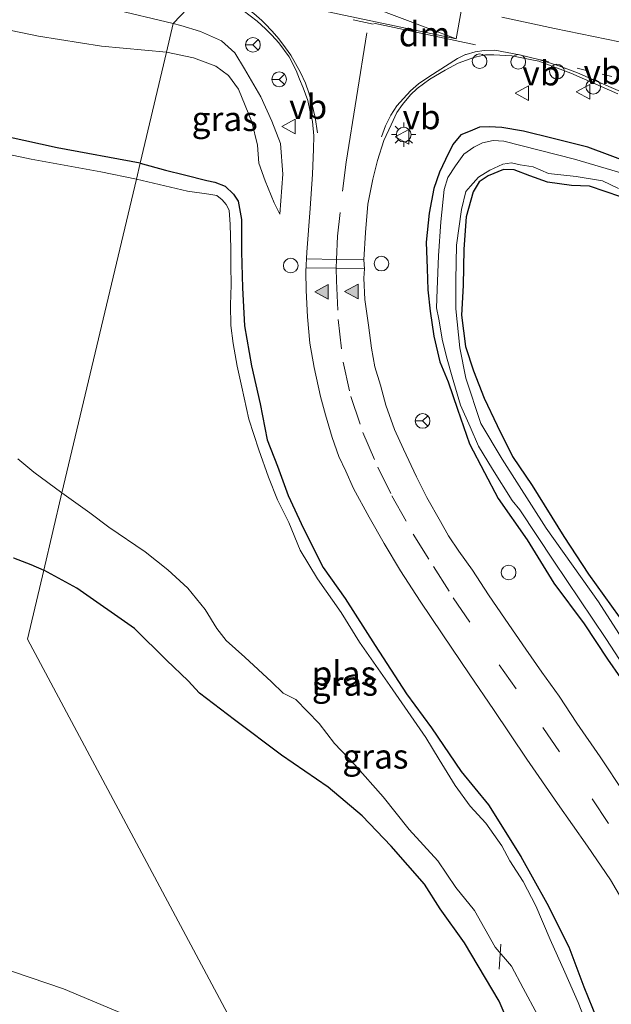
# Model space of a CAD drawing. Units: metres. Extents: x 113470 to 120003, y 543748 to 548057.
# Drawn here: x 115003 to 115063, y 547596 to 547697 of the extents above; entities that cross this region are included whole.
import ezdxf
from ezdxf.enums import TextEntityAlignment as Align

# ---------------------------------------------------------------- set-up
doc = ezdxf.new("R2010")
doc.units = ezdxf.units.M
doc.linetypes.add('VW-1-3_STREEP', pattern=[4, 1, -3])
doc.linetypes.add('VW-3-9_STREEP', pattern=[12, 3, -9])
doc.layers.get('0').update_dxf_attribs({"lineweight": 25})
for name, color, linetype, lineweight in [('B-ME-AL-OVERIG-L-B1', 7, 'Continuous', 18), ('B-ME-AL-OVERIG-S-B1', 7, 'Continuous', 18), ('B-ME-GW-INSTEEKWATERGANG-L-B1', 10, 'Continuous', 25), ('B-ME-GW-KRUINLIJN-L-B1', 93, 'Continuous', 18), ('B-ME-GW-TEENLIJN-L-B1', 93, 'Continuous', 18), ('B-ME-IE-GRASLAND-GV-B6', 93, 'Continuous', 18), ('B-ME-IE-GRONDWERKLIJN-GROND_NIETINGERICHT-GV-B6', 253, 'Continuous', 18), ('B-ME-IE-HULPGEOMETRIE-L-B1', 53, 'Continuous', 18), ('B-ME-IE-INRICHTINGSELEMENT-S-B1', 253, 'Continuous', 18), ('B-ME-IE-MEUBILAIR_WEGMEUBILAIR-LICHTMAST-S-B1', 8, 'Continuous', 18), ('B-ME-OG-WATER-GV-B6', 153, 'Continuous', 18), ('B-ME-VH-VERH_SOORT-BITUMEN-GV-B6', 8, 'IE-TERREINAFSCHEIDING-NATUURLIJK-HOUTWAL', 18), ('B-ME-VW-MARKERING-13STREEP-045-L-B1', 255, 'VW-1-3_STREEP', 18), ('B-ME-VW-MARKERING-39STREEP-015-L-B1', 255, 'VW-3-9_STREEP', 18), ('B-ME-VW-MARKERING-DRIEHOEK-L-B1', 7, 'VW-HAAIETAND70-R-B', 18), ('B-ME-VW-MARKERING-STREEP-015-L-B1', 7, 'Continuous', 18), ('B-ME-VW-MARKERING-VLAKMARK-S-B1', 7, 'Continuous', 18), ('B-ME-VW-MEUBILAIR_WEGMEUBILAIR-RONA-S-B1', 8, 'Continuous', 18), ('B-ME-VW-MEUBILAIR_WEGMEUBILAIR-VERKEERSBORD-S-B1', 8, 'Continuous', 18)]:
    doc.layers.add(name, color=color, linetype=linetype, lineweight=lineweight)
doc.styles.add('NLCS-ISO', font='NLCS-ISO.TTF')
doc.linetypes.add('IE-TERREINAFSCHEIDING-NATUURLIJK-HOUTWAL', pattern='A,7,-1.5,[67,NLCS.SHX,S=0.75,R=45,X=0,Y=0],-1.5,7,-1.5,[70,NLCS.SHX,S=0.75,R=0,X=0,Y=0],-1.5', length=20)
doc.linetypes.add('VW-HAAIETAND70-R-B', pattern='A,0,-0.5,[153,NLCS.SHX,S=1,R=180,X=-0.375,Y=0],-0.5', length=1)

# ---------------------------------------------------------------- blocks, each defined once
blk = doc.blocks.new('dtb')
blk.add_circle((0, 0), 0.75)
blk = doc.blocks.new('verkeersbord')
for p, q in [((0, 0.75), (-0.75, -0.625)), ((0.75, -0.625), (0, 0.75)), ((-0.75, -0.625), (0.75, -0.625))]:
    blk.add_line(p, q)
blk = doc.blocks.new('wegwijzer')
for q in [(-0.53, -0.53), (0, 0.75), (0.53, -0.53)]:
    blk.add_line((0, 0), q)
blk.add_circle((0, 0), 0.75)
blk = doc.blocks.new('verfsymbol')
for color in [252, 253]:
    blk.add_hatch(color=color).paths.add_polyline_path([(0.75, -0.625), (0, 0.75), (-0.75, -0.625)])
blk.add_lwpolyline([(0.75, -0.625), (0, 0.75), (-0.75, -0.625)], close=True)
blk = doc.blocks.new('lantaarnpaal')
for p, q in [((0, 0.75), (0, 1.25)), ((-0.75, 0), (-1.25, 0)), ((-0.88, 0.88), (-0.53, 0.53)), ((0.53, 0.53), (0.88, 0.88)), ((0.75, 0), (1.25, 0)), ((-0.53, -0.53), (-0.88, -0.88)), ((0, -0.75), (0, -1.25)), ((0.53, -0.53), (0.88, -0.88))]:
    blk.add_line(p, q)
blk.add_circle((0, 0), 0.75)

msp = doc.modelspace()

# ---------------------------------------------------------------- linework, layer by layer
at = {"layer": 'B-ME-AL-OVERIG-L-B1'}
msp.add_line((115051.619, 547600.087, -0.172), (115051.781, 547602.637, -0.148), dxfattribs=at)
at = {"layer": 'B-ME-GW-INSTEEKWATERGANG-L-B1'}
for points in [[(115014.912, 547682.447, 0.577), (115006.426, 547684.014, 0.562), (114996.156, 547686.261, 0.433)], [(115065.505, 547682.263, 0.619), (115060.679, 547684.08, 0.703), (115057.121, 547684.97, 0.703), (115054.095, 547685.707, 0.718), (115051.884, 547686.073, 0.742), (115050.581, 547686.161, 0.757), (115049.59, 547686.121, 0.736), (115048.636, 547685.716, 0.766), (115047.701, 547685.348, 0.772), (115046.868, 547684.339, 0.757), (115046.122, 547682.81, 0.757), (115045.493, 547681.537, 0.724), (115044.937, 547679.844, 0.694), (115044.432, 547677.351, 0.739), (115044.155, 547674.369, 0.694), (115044.236, 547671.674, 0.673), (115044.319, 547669.497, 0.643), (115044.552, 547667.307, 0.634), (115044.916, 547664.78, 0.562), (115045.55, 547662.154, 0.58), (115046.405, 547660.096, 0.61), (115047.331, 547657.303, 0.541), (115048.564, 547653.78, 0.547), (115050.092, 547650.848, 0.592), (115051.49, 547648.174, 0.631), (115054.468, 547643.942, 0.646), (115057.206, 547639.514, 0.706), (115060.277, 547635.379, 0.703), (115062.671, 547631.762, 0.679), (115065.328, 547627.947, 0.643)], [(115014.912, 547682.447, 0.577), (115017.484, 547681.733, 0.58), (115019.433, 547681.252, 0.556), (115021.733, 547680.687, 0.523), (115022.542, 547680.504, 0.535), (115023.586, 547680.083, 0.55), (115024.433, 547679.276, 0.565), (115024.923, 547678.549, 0.604), (115025.26, 547676.675, 0.688), (115025.274, 547673.376, 0.616), (115025.37, 547669.71, 0.616), (115025.575, 547665.84, 0.613), (115026.267, 547661.75, 0.643), (115027.161, 547657.845, 0.664), (115027.873, 547654.165, 0.625), (115028.946, 547651.479, 0.649), (115030.031, 547648.484, 0.634), (115031.594, 547645.127, 0.661), (115033.605, 547641.118, 0.661), (115035.867, 547637.954, 0.622), (115038.928, 547633.151, 0.595), (115042.117, 547628.221, 0.595), (115044.698, 547624.739, 0.646), (115047.715, 547620.283, 0.565), (115050.51, 547616.878, 0.598), (115053.815, 547611.604, 0.58), (115056.474, 547606.821, 0.529), (115058.722, 547602.383, 0.463), (115060.257, 547598.268, 0.454), (115062.483, 547592.817, 0.532)], [(115064.029, 547678.996, -0.244), (115060.847, 547680.099, -0.244), (115059.009, 547680.169, -0.262), (115056.54, 547680.504, -0.271), (115054.747, 547681.144, -0.271), (115053.135, 547681.768, -0.274), (115052.054, 547681.801, -0.328), (115050.479, 547681.164, -0.325), (115049.552, 547680.532, -0.313), (115048.936, 547679.518, -0.316), (115048.236, 547676.951, -0.304), (115047.974, 547673.661, -0.301), (115047.933, 547669.933, -0.301), (115047.751, 547666.91, -0.319), (115048.154, 547663.712, -0.292), (115048.987, 547661.227, -0.346), (115050.068, 547658.442, -0.313), (115051.398, 547655.636, -0.301), (115052.956, 547652.464, -0.316), (115054.991, 547649.508, -0.313), (115058.213, 547644.285, -0.346), (115060.749, 547640.463, -0.334), (115064.66, 547634.986, -0.322)], [(115001.936, 547642.126, 1.015), (115003.712, 547641.448, 1.015), (115005.047, 547640.866, 1.03)], [(115053.379, 547592.647, 0.277), (115051.605, 547596.8, 0.382), (115048.056, 547602.781, 0.412), (115045.555, 547606.262, 0.424), (115043.982, 547608.786, 0.343), (115040.574, 547612.64, 0.331), (115037.589, 547615.763, 0.373), (115034.135, 547618.673, 0.511), (115029.359, 547621.966, 0.784), (115024.553, 547625.563, 1.006), (115020.984, 547628.283, 1.108), (115019.801, 547629.54, 1.144), (115017.598, 547631.66, 1.195), (115014.315, 547634.905, 1.21), (115008.422, 547639.023, 1.027), (115005.047, 547640.866, 1.03)]]:
    msp.add_polyline3d(points, dxfattribs=at)
at = {"layer": 'B-ME-GW-KRUINLIJN-L-B1'}
for points in [[(114996.331, 547700.494, 0.838), (115004.129, 547699.402, 0.853), (115011.966, 547698.204, 0.865), (115018.281, 547696.715, 0.946)], [(115029.172, 547677.236, 0.886), (115029.503, 547681.33, 0.886), (115029.25, 547684.453, 0.886), (115028.359, 547686.744, 0.925), (115027.231, 547689.238, 0.904), (115025.585, 547692.068, 0.937), (115024.595, 547693.73, 0.937), (115023.215, 547694.934, 0.94), (115021.08, 547695.886, 0.955), (115019.05, 547696.516, 0.946), (115018.281, 547696.715, 0.946)]]:
    msp.add_polyline3d(points, dxfattribs=at)
at = {"layer": 'B-ME-GW-TEENLIJN-L-B1'}
for points in [[(114998.882, 547696.586, 0.586), (115004.497, 547695.426, 0.295), (115010.958, 547694.387, 0.382), (115017.588, 547693.779, 0.703)], [(115029.172, 547677.236, 0.886), (115028.608, 547678.386, 0.772), (115027.671, 547680.649, 0.661), (115027.034, 547682.458, 0.52), (115026.901, 547684.284, 0.67), (115026.317, 547686.682, 0.652), (115024.969, 547689.992, 0.649), (115023.932, 547691.398, 0.664), (115022.641, 547692.344, 0.631), (115020.343, 547693.22, 0.739), (115017.588, 547693.779, 0.703)], [(114901.898, 547674.727, 0.709), (114900.9, 547668.727, 0.751), (114899.378, 547659.872, 0.928), (114898.807, 547651.634, 1.003), (114900.121, 547644.425, 1.057), (114901.743, 547641.304, 1.12), (114907.205, 547636.89, 1.159), (114914.052, 547634.606, 1.024), (114924.407, 547631.11, 1.057), (114930.503, 547628.472, 1.084), (114944.003, 547623.545, 1.249), (114950.895, 547621.554, 1.15), (114957.985, 547618.709, 1.321), (114970.273, 547612.044, 1.534), (114977.624, 547608.747, 1.534), (114984.64, 547605.587, 1.579), (114996.917, 547601.505, 1.624), (115007.078, 547598.082, 1.582), (115013.883, 547595.203, 1.549), (115019.516, 547592.43, 1.372)]]:
    msp.add_polyline3d(points, dxfattribs=at)
at = {"layer": 'B-ME-IE-GRASLAND-GV-B6'}
for points in [[(114996.331, 547700.494, 0.838), (115004.129, 547699.402, 0.853), (115011.966, 547698.204, 0.865), (115018.281, 547696.715, 0.946), (115017.588, 547693.779, 0.703)], [(115021.204, 547699.82, 0.781), (115018.281, 547696.715, 0.946), (115011.966, 547698.204, 0.865), (115004.129, 547699.402, 0.853), (114996.331, 547700.494, 0.838)], [(115018.281, 547696.715, 0.946), (115021.204, 547699.82, 0.781)], [(115025.435, 547698.043, 0.943), (115026.855, 547696.967, 0.898), (115027.714, 547696.167, 0.904), (115028.354, 547695.524, 0.904), (115029.077, 547694.742, 0.907), (115030.138, 547693.306, 0.949), (115030.841, 547691.916, 0.964), (115031.193, 547691.041, 0.964), (115031.555, 547690.157, 0.952), (115032.029, 547688.845, 0.943), (115032.28, 547687.696, 0.931), (115032.512, 547686.697, 0.922), (115032.654, 547685.222, 0.913), (115032.633, 547683.889, 0.937), (115032.523, 547681.316, 0.94), (115032.298, 547677.828, 0.961), (115031.932, 547673.361, 0.982), (115031.85, 547671.392, 0.979), (115031.877, 547669.443, 0.958), (115032.003, 547666.741, 0.946), (115032.254, 547664.042, 0.949), (115032.685, 547661.57, 0.967), (115033.343, 547658.599, 0.997), (115033.854, 547656.729, 1.009), (115034.533, 547654.419, 1.027), (115035.203, 547652.484, 1.015), (115035.921, 547650.971, 1.012), (115036.724, 547649.186, 0.973), (115038.322, 547646.262, 0.955), (115039.842, 547643.579, 0.931), (115041.533, 547640.783, 0.892), (115043.538, 547637.696, 0.841), (115045.769, 547634.349, 0.82), (115048.61, 547630.173, 0.781), (115051.025, 547626.604, 0.727), (115054.438, 547621.541, 0.691), (115057.574, 547617.013, 0.685), (115060.639, 547612.668, 0.643), (115062.985, 547609.219, 0.697), (115065.418, 547605.094, 0.733)], [(115017.588, 547693.779, 0.703), (115010.958, 547694.387, 0.382), (115004.497, 547695.426, 0.295), (114998.882, 547696.586, 0.586)], [(114998.882, 547696.586, 0.586), (115004.497, 547695.426, 0.295), (115010.958, 547694.387, 0.382), (115017.588, 547693.779, 0.703), (115014.912, 547682.447, 0.577)], [(115062.483, 547592.817, 0.532), (115060.257, 547598.268, 0.454), (115058.722, 547602.383, 0.463), (115056.474, 547606.821, 0.529), (115053.815, 547611.604, 0.58), (115050.51, 547616.878, 0.598), (115047.715, 547620.283, 0.565), (115044.698, 547624.739, 0.646), (115042.117, 547628.221, 0.595), (115038.928, 547633.151, 0.595), (115035.867, 547637.954, 0.622), (115033.605, 547641.118, 0.661), (115031.594, 547645.127, 0.661), (115030.031, 547648.484, 0.634), (115028.946, 547651.479, 0.649), (115027.873, 547654.165, 0.625), (115027.161, 547657.845, 0.664), (115026.267, 547661.75, 0.643), (115025.575, 547665.84, 0.613), (115025.37, 547669.71, 0.616), (115025.274, 547673.376, 0.616), (115025.26, 547676.675, 0.688), (115024.923, 547678.549, 0.604), (115024.433, 547679.276, 0.565), (115023.586, 547680.083, 0.55), (115022.542, 547680.504, 0.535), (115021.733, 547680.687, 0.523), (115019.433, 547681.252, 0.556), (115017.484, 547681.733, 0.58), (115014.912, 547682.447, 0.577), (115017.588, 547693.779, 0.703), (115020.343, 547693.22, 0.739), (115022.641, 547692.344, 0.631), (115023.932, 547691.398, 0.664), (115024.969, 547689.992, 0.649), (115026.317, 547686.682, 0.652), (115026.901, 547684.284, 0.67), (115027.034, 547682.458, 0.52), (115027.671, 547680.649, 0.661), (115028.608, 547678.386, 0.772), (115029.172, 547677.236, 0.886), (115029.503, 547681.33, 0.886), (115029.25, 547684.453, 0.886), (115028.359, 547686.744, 0.925), (115027.231, 547689.238, 0.904), (115025.585, 547692.068, 0.937), (115024.595, 547693.73, 0.937), (115023.215, 547694.934, 0.94), (115021.08, 547695.886, 0.955), (115019.05, 547696.516, 0.946), (115018.281, 547696.715, 0.946)], [(115017.588, 547693.779, 0.703), (115018.281, 547696.715, 0.946), (115019.05, 547696.516, 0.946), (115021.08, 547695.886, 0.955), (115023.215, 547694.934, 0.94), (115024.595, 547693.73, 0.937), (115025.585, 547692.068, 0.937), (115027.231, 547689.238, 0.904), (115028.359, 547686.744, 0.925), (115029.25, 547684.453, 0.886), (115029.503, 547681.33, 0.886), (115029.172, 547677.236, 0.886), (115028.608, 547678.386, 0.772), (115027.671, 547680.649, 0.661), (115027.034, 547682.458, 0.52), (115026.901, 547684.284, 0.67), (115026.317, 547686.682, 0.652), (115024.969, 547689.992, 0.649), (115023.932, 547691.398, 0.664), (115022.641, 547692.344, 0.631), (115020.343, 547693.22, 0.739), (115017.588, 547693.779, 0.703)], [(115064.409, 547618.029, 0.694), (115061.943, 547621.771, 0.685), (115059.548, 547625.235, 0.688), (115057.721, 547627.998, 0.778), (115055.962, 547630.426, 0.796), (115054.318, 547632.797, 0.838), (115052.202, 547635.86, 0.85), (115050.5, 547638.342, 0.889), (115048.875, 547640.856, 0.868), (115047.474, 547642.788, 0.862), (115046.424, 547644.377, 0.886), (115045.592, 547645.836, 0.91), (115044.203, 547648.285, 0.913), (115043.167, 547650.404, 0.919), (115041.823, 547653.237, 0.976), (115040.905, 547655.245, 0.994), (115040.003, 547657.723, 0.982), (115039.47, 547659.769, 0.964), (115038.899, 547661.619, 0.946), (115038.542, 547663.543, 0.97), (115038.243, 547665.902, 0.964), (115037.867, 547668.518, 1.009), (115037.779, 547670.686, 0.982), (115037.832, 547671.632, 1.036), (115037.763, 547672.556, 1.024), (115037.93, 547675.37, 0.988), (115038.162, 547678.271, 0.97), (115038.682, 547680.801, 0.988), (115039.18, 547682.732, 0.991), (115039.808, 547684.772, 0.958), (115040.554, 547686.377, 0.952), (115041.144, 547687.621, 0.97), (115041.73, 547688.451, 0.97), (115042.543, 547689.427, 0.961), (115043.204, 547690.061, 0.943), (115044.526, 547691.045, 0.946), (115046.068, 547691.941, 0.955), (115047.416, 547692.67, 0.904), (115049.002, 547693.233, 0.919), (115049.276, 547693.312, 0.771), (115050.212, 547693.53, 0.768), (115051.065, 547693.522, 0.76), (115052.907, 547693.398, 0.753), (115054.759, 547693.031, 0.738), (115055.648, 547692.861, 0.714), (115058.943, 547691.65, 0.883), (115061.18, 547690.651, 0.898), (115063.721, 547689.53, 0.895)], [(114996.156, 547686.261, 0.433), (115006.426, 547684.014, 0.562), (115014.912, 547682.447, 0.577), (115014.528, 547680.821, -0.478), (115010.895, 547681.564, -0.478), (115003.771, 547682.864, -0.478), (114992.892, 547685.132, -0.478)], [(115014.912, 547682.447, 0.577), (115006.426, 547684.014, 0.562), (114996.156, 547686.261, 0.433)], [(115065.328, 547627.947, 0.643), (115062.671, 547631.762, 0.679), (115060.277, 547635.379, 0.703), (115057.206, 547639.514, 0.706), (115054.468, 547643.942, 0.646), (115051.49, 547648.174, 0.631), (115050.092, 547650.848, 0.592), (115048.564, 547653.78, 0.547), (115047.331, 547657.303, 0.541), (115046.405, 547660.096, 0.61), (115045.55, 547662.154, 0.58), (115044.916, 547664.78, 0.562), (115044.552, 547667.307, 0.634), (115044.319, 547669.497, 0.643), (115044.236, 547671.674, 0.673), (115044.155, 547674.369, 0.694), (115044.432, 547677.351, 0.739), (115044.937, 547679.844, 0.694), (115045.493, 547681.537, 0.724), (115046.122, 547682.81, 0.757), (115046.868, 547684.339, 0.757), (115047.701, 547685.348, 0.772), (115048.636, 547685.716, 0.766), (115049.59, 547686.121, 0.736), (115050.581, 547686.161, 0.757), (115051.884, 547686.073, 0.742), (115054.095, 547685.707, 0.718), (115057.121, 547684.97, 0.703), (115060.679, 547684.08, 0.703), (115065.505, 547682.263, 0.619)], [(115065.505, 547682.263, 0.619), (115060.679, 547684.08, 0.703), (115057.121, 547684.97, 0.703), (115054.095, 547685.707, 0.718), (115051.884, 547686.073, 0.742), (115050.581, 547686.161, 0.757), (115049.59, 547686.121, 0.736), (115048.636, 547685.716, 0.766), (115047.701, 547685.348, 0.772), (115046.868, 547684.339, 0.757), (115046.122, 547682.81, 0.757), (115045.493, 547681.537, 0.724), (115044.937, 547679.844, 0.694), (115044.432, 547677.351, 0.739), (115044.155, 547674.369, 0.694), (115044.236, 547671.674, 0.673), (115044.319, 547669.497, 0.643), (115044.552, 547667.307, 0.634), (115044.916, 547664.78, 0.562), (115045.55, 547662.154, 0.58), (115046.405, 547660.096, 0.61), (115047.331, 547657.303, 0.541), (115048.564, 547653.78, 0.547), (115050.092, 547650.848, 0.592), (115051.49, 547648.174, 0.631), (115054.468, 547643.942, 0.646), (115057.206, 547639.514, 0.706), (115060.277, 547635.379, 0.703), (115062.671, 547631.762, 0.679), (115065.328, 547627.947, 0.643)], [(115065.215, 547681.132, -0.43), (115059.289, 547682.839, -0.43), (115052.087, 547684.686, -0.43), (115050.981, 547684.759, -0.43), (115049.892, 547684.535, -0.43), (115049.005, 547684.09, -0.43), (115048.007, 547683.36, -0.43), (115047.142, 547682.176, -0.43), (115046.338, 547680.995, -0.43), (115045.992, 547679.757, -0.43), (115045.648, 547676.445, -0.43), (115045.413, 547672.971, -0.43), (115045.249, 547669.522, -0.43), (115045.182, 547667.676, -0.43), (115045.448, 547666.503, -0.43), (115045.822, 547664.274, -0.43), (115046.298, 547662.401, -0.43), (115046.794, 547660.601, -0.43), (115047.652, 547657.721, -0.43), (115048.632, 547655.508, -0.43), (115049.497, 547653.541, -0.43), (115050.916, 547651.167, -0.43), (115052.927, 547647.985, -0.43), (115053.72, 547647.034, -0.43), (115057.192, 547641.788, -0.43), (115062.499, 547633.882, -0.43), (115066.615, 547627.556, -0.43)], [(115061.145, 547592.919, -0.478), (115059.691, 547596.666, -0.478), (115058.316, 547599.769, -0.478), (115056.803, 547603.12, -0.478), (115055.363, 547606.543, -0.478), (115054.07, 547609.058, -0.478), (115052.682, 547611.173, -0.478), (115051.881, 547612.676, -0.478), (115050.253, 547614.999, -0.478), (115048.633, 547616.749, -0.478), (115047.105, 547618.855, -0.478), (115045.453, 547621.516, -0.478), (115044.094, 547623.769, -0.478), (115040.418, 547629.057, -0.478), (115037.33, 547633.512, -0.478), (115035.448, 547636.529, -0.478), (115033.038, 547639.988, -0.478), (115031.26, 547642.911, -0.478), (115030.096, 547645.724, -0.478), (115028.949, 547648.044, -0.478), (115028.034, 547650.372, -0.478), (115027.05, 547653.151, -0.478), (115026.02, 547656.285, -0.478), (115025.305, 547659.564, -0.478), (115024.821, 547661.695, -0.478), (115024.393, 547664.028, -0.478), (115024.175, 547665.874, -0.478), (115024.129, 547667.961, -0.478), (115024.202, 547670.02, -0.478), (115024.165, 547671.984, -0.478), (115024.187, 547673.681, -0.478), (115024.096, 547676.222, -0.478), (115024.03, 547677.119, -0.478), (115024.001, 547677.644, -0.478), (115023.689, 547678.233, -0.478), (115023.284, 547678.701, -0.478), (115022.752, 547679.124, -0.478), (115021.91, 547679.277, -0.478), (115019.732, 547679.596, -0.478), (115014.528, 547680.821, -0.478), (115014.912, 547682.447, 0.577), (115017.484, 547681.733, 0.58), (115019.433, 547681.252, 0.556), (115021.733, 547680.687, 0.523), (115022.542, 547680.504, 0.535), (115023.586, 547680.083, 0.55), (115024.433, 547679.276, 0.565), (115024.923, 547678.549, 0.604), (115025.26, 547676.675, 0.688), (115025.274, 547673.376, 0.616), (115025.37, 547669.71, 0.616), (115025.575, 547665.84, 0.613), (115026.267, 547661.75, 0.643), (115027.161, 547657.845, 0.664), (115027.873, 547654.165, 0.625), (115028.946, 547651.479, 0.649), (115030.031, 547648.484, 0.634), (115031.594, 547645.127, 0.661), (115033.605, 547641.118, 0.661), (115035.867, 547637.954, 0.622), (115038.928, 547633.151, 0.595), (115042.117, 547628.221, 0.595), (115044.698, 547624.739, 0.646), (115047.715, 547620.283, 0.565), (115050.51, 547616.878, 0.598), (115053.815, 547611.604, 0.58), (115056.474, 547606.821, 0.529), (115058.722, 547602.383, 0.463), (115060.257, 547598.268, 0.454), (115062.483, 547592.817, 0.532)], [(115068.138, 547627.698, -0.43), (115061.765, 547637.624, -0.43), (115056.419, 547645.155, -0.43), (115051.923, 547652.202, -0.43), (115049.738, 547655.829, -0.43), (115048.193, 547660.491, -0.43), (115047.565, 547663.571, -0.43), (115047.171, 547667.564, -0.43), (115047.187, 547670.487, -0.43), (115047.25, 547674.054, -0.43), (115047.738, 547677.721, -0.43), (115048.207, 547679.55, -0.43), (115048.674, 547680.111, -0.43), (115049.476, 547681.002, -0.43), (115050.646, 547681.744, -0.43), (115051.97, 547682.329, -0.43), (115052.878, 547682.483, -0.43), (115053.748, 547682.279, -0.43), (115055.09, 547682.063, -0.43), (115056.645, 547681.373, -0.43), (115059.489, 547681.097, -0.43), (115062.152, 547680.635, -0.43), (115063.804, 547679.848, -0.43)], [(115064.029, 547678.996, -0.244), (115060.847, 547680.099, -0.244), (115059.009, 547680.169, -0.262), (115056.54, 547680.504, -0.271), (115054.747, 547681.144, -0.271), (115053.135, 547681.768, -0.274), (115052.054, 547681.801, -0.328), (115050.479, 547681.164, -0.325), (115049.552, 547680.532, -0.313), (115048.936, 547679.518, -0.316), (115048.236, 547676.951, -0.304), (115047.974, 547673.661, -0.301), (115047.933, 547669.933, -0.301), (115047.751, 547666.91, -0.319), (115048.154, 547663.712, -0.292), (115048.987, 547661.227, -0.346), (115050.068, 547658.442, -0.313), (115051.398, 547655.636, -0.301), (115052.956, 547652.464, -0.316), (115054.991, 547649.508, -0.313), (115058.213, 547644.285, -0.346), (115060.749, 547640.463, -0.334), (115064.66, 547634.986, -0.322)], [(115002.402, 547652.235, -0.478), (115004.028, 547650.857, -0.478), (115006.903, 547648.751, -0.478), (115005.047, 547640.866, 1.03)], [(115005.047, 547640.866, 1.03), (115006.903, 547648.751, -0.478), (115009.754, 547646.726, -0.478), (115011.707, 547645.251, -0.478), (115015.405, 547642.724, -0.478), (115017.743, 547640.875, -0.478), (115019.786, 547639.003, -0.478), (115021.564, 547636.837, -0.478), (115022.745, 547634.894, -0.478), (115023.709, 547633.655, -0.478), (115025.6, 547631.976, -0.478), (115028.333, 547629.452, -0.478), (115029.528, 547628.291, -0.478), (115030.806, 547627.645, -0.478), (115033.187, 547625.182, -0.478), (115034.767, 547623.139, -0.478), (115036.86, 547620.96, -0.478), (115039.752, 547617.693, -0.478), (115042.387, 547614.357, -0.478), (115045.32, 547611.155, -0.478), (115047.158, 547608.44, -0.478), (115049.074, 547606.065, -0.478), (115051.208, 547602.326, -0.478), (115052.864, 547600.376, -0.478), (115054.047, 547598.13, -0.478), (115055.508, 547595.409, -0.478)], [(115001.936, 547642.126, 1.015), (115003.712, 547641.448, 1.015), (115005.047, 547640.866, 1.03), (115003.385, 547633.808, 1.531), (115028.043, 547587.669, 1.477)], [(115005.047, 547640.866, 1.03), (115003.712, 547641.448, 1.015), (115001.936, 547642.126, 1.015)], [(115028.043, 547587.669, 1.477), (115003.385, 547633.808, 1.531), (115005.047, 547640.866, 1.03), (115008.422, 547639.023, 1.027), (115014.315, 547634.905, 1.21), (115017.598, 547631.66, 1.195), (115019.801, 547629.54, 1.144), (115020.984, 547628.283, 1.108), (115024.553, 547625.563, 1.006), (115029.359, 547621.966, 0.784), (115034.135, 547618.673, 0.511), (115037.589, 547615.763, 0.373), (115040.574, 547612.64, 0.331), (115043.982, 547608.786, 0.343), (115045.555, 547606.262, 0.424), (115048.056, 547602.781, 0.412), (115051.605, 547596.8, 0.382), (115053.379, 547592.647, 0.277)], [(115053.379, 547592.647, 0.277), (115051.605, 547596.8, 0.382), (115048.056, 547602.781, 0.412), (115045.555, 547606.262, 0.424), (115043.982, 547608.786, 0.343), (115040.574, 547612.64, 0.331), (115037.589, 547615.763, 0.373), (115034.135, 547618.673, 0.511), (115029.359, 547621.966, 0.784), (115024.553, 547625.563, 1.006), (115020.984, 547628.283, 1.108), (115019.801, 547629.54, 1.144), (115017.598, 547631.66, 1.195), (115014.315, 547634.905, 1.21), (115008.422, 547639.023, 1.027), (115005.047, 547640.866, 1.03)], [(114993.131, 547591.192, 2.371), (114995.465, 547597.422, 1.834), (114996.917, 547601.505, 1.624), (115007.078, 547598.082, 1.582), (115013.883, 547595.203, 1.549)], [(115013.883, 547595.203, 1.549), (115007.078, 547598.082, 1.582), (114996.917, 547601.505, 1.624)]]:
    msp.add_polyline3d(points, dxfattribs=at)
at = {"layer": 'B-ME-IE-GRONDWERKLIJN-GROND_NIETINGERICHT-GV-B6'}
msp.add_polyline3d([(115064.66, 547634.986, -0.322), (115060.749, 547640.463, -0.334), (115058.213, 547644.285, -0.346), (115054.991, 547649.508, -0.313), (115052.956, 547652.464, -0.316), (115051.398, 547655.636, -0.301), (115050.068, 547658.442, -0.313), (115048.987, 547661.227, -0.346), (115048.154, 547663.712, -0.292), (115047.751, 547666.91, -0.319), (115047.933, 547669.933, -0.301), (115047.974, 547673.661, -0.301), (115048.236, 547676.951, -0.304), (115048.936, 547679.518, -0.316), (115049.552, 547680.532, -0.313), (115050.479, 547681.164, -0.325), (115052.054, 547681.801, -0.328), (115053.135, 547681.768, -0.274), (115054.747, 547681.144, -0.271), (115056.54, 547680.504, -0.271), (115059.009, 547680.169, -0.262), (115060.847, 547680.099, -0.244), (115064.029, 547678.996, -0.244)], dxfattribs=at)
at = {"layer": 'B-ME-IE-HULPGEOMETRIE-L-B1'}
msp.add_polyline3d([(115026.002, 547729.132, -0.436), (115024.511, 547722.937, -0.436), (115024.498, 547722.838, -0.061), (115024.19, 547721.55, 0.358), (115021.709, 547707.762, 0.768), (115023.003, 547706.443, 0.788), (115023.406, 547703.154, 0.825), (115021.354, 547700.28, 0.801), (115021.204, 547699.82, 0.781), (115018.281, 547696.715, 0.946), (115017.588, 547693.779, 0.703), (115014.912, 547682.447, 0.577), (115014.528, 547680.821, -0.478), (115006.903, 547648.751, -0.478), (115005.047, 547640.866, 1.03), (115003.385, 547633.808, 1.531), (115028.043, 547587.669, 1.477), (115036.635, 547571.592, 1.882), (115045.936, 547554.189, 3.613)], dxfattribs=at)
at = {"layer": 'B-ME-OG-WATER-GV-B6'}
for points in [[(114992.892, 547685.132, -0.478), (115003.771, 547682.864, -0.478), (115010.895, 547681.564, -0.478), (115014.528, 547680.821, -0.478), (115006.903, 547648.751, -0.478), (115004.028, 547650.857, -0.478), (115002.402, 547652.235, -0.478)], [(115066.615, 547627.556, -0.43), (115062.499, 547633.882, -0.43), (115057.192, 547641.788, -0.43), (115053.72, 547647.034, -0.43), (115052.927, 547647.985, -0.43), (115050.916, 547651.167, -0.43), (115049.497, 547653.541, -0.43), (115048.632, 547655.508, -0.43), (115047.652, 547657.721, -0.43), (115046.794, 547660.601, -0.43), (115046.298, 547662.401, -0.43), (115045.822, 547664.274, -0.43), (115045.448, 547666.503, -0.43), (115045.182, 547667.676, -0.43), (115045.249, 547669.522, -0.43), (115045.413, 547672.971, -0.43), (115045.648, 547676.445, -0.43), (115045.992, 547679.757, -0.43), (115046.338, 547680.995, -0.43), (115047.142, 547682.176, -0.43), (115048.007, 547683.36, -0.43), (115049.005, 547684.09, -0.43), (115049.892, 547684.535, -0.43), (115050.981, 547684.759, -0.43), (115052.087, 547684.686, -0.43), (115059.289, 547682.839, -0.43), (115065.215, 547681.132, -0.43)], [(115063.804, 547679.848, -0.43), (115062.152, 547680.635, -0.43), (115059.489, 547681.097, -0.43), (115056.645, 547681.373, -0.43), (115055.09, 547682.063, -0.43), (115053.748, 547682.279, -0.43), (115052.878, 547682.483, -0.43), (115051.97, 547682.329, -0.43), (115050.646, 547681.744, -0.43), (115049.476, 547681.002, -0.43), (115048.674, 547680.111, -0.43), (115048.207, 547679.55, -0.43), (115047.738, 547677.721, -0.43), (115047.25, 547674.054, -0.43), (115047.187, 547670.487, -0.43), (115047.171, 547667.564, -0.43), (115047.565, 547663.571, -0.43), (115048.193, 547660.491, -0.43), (115049.738, 547655.829, -0.43), (115051.923, 547652.202, -0.43), (115056.419, 547645.155, -0.43), (115061.765, 547637.624, -0.43), (115068.138, 547627.698, -0.43)], [(115055.508, 547595.409, -0.478), (115054.047, 547598.13, -0.478), (115052.864, 547600.376, -0.478), (115051.208, 547602.326, -0.478), (115049.074, 547606.065, -0.478), (115047.158, 547608.44, -0.478), (115045.32, 547611.155, -0.478), (115042.387, 547614.357, -0.478), (115039.752, 547617.693, -0.478), (115036.86, 547620.96, -0.478), (115034.767, 547623.139, -0.478), (115033.187, 547625.182, -0.478), (115030.806, 547627.645, -0.478), (115029.528, 547628.291, -0.478), (115028.333, 547629.452, -0.478), (115025.6, 547631.976, -0.478), (115023.709, 547633.655, -0.478), (115022.745, 547634.894, -0.478), (115021.564, 547636.837, -0.478), (115019.786, 547639.003, -0.478), (115017.743, 547640.875, -0.478), (115015.405, 547642.724, -0.478), (115011.707, 547645.251, -0.478), (115009.754, 547646.726, -0.478), (115006.903, 547648.751, -0.478), (115014.528, 547680.821, -0.478), (115019.732, 547679.596, -0.478), (115021.91, 547679.277, -0.478), (115022.752, 547679.124, -0.478), (115023.284, 547678.701, -0.478), (115023.689, 547678.233, -0.478), (115024.001, 547677.644, -0.478), (115024.03, 547677.119, -0.478), (115024.096, 547676.222, -0.478), (115024.187, 547673.681, -0.478), (115024.165, 547671.984, -0.478), (115024.202, 547670.02, -0.478), (115024.129, 547667.961, -0.478), (115024.175, 547665.874, -0.478), (115024.393, 547664.028, -0.478), (115024.821, 547661.695, -0.478), (115025.305, 547659.564, -0.478), (115026.02, 547656.285, -0.478), (115027.05, 547653.151, -0.478), (115028.034, 547650.372, -0.478), (115028.949, 547648.044, -0.478), (115030.096, 547645.724, -0.478), (115031.26, 547642.911, -0.478), (115033.038, 547639.988, -0.478), (115035.448, 547636.529, -0.478), (115037.33, 547633.512, -0.478), (115040.418, 547629.057, -0.478), (115044.094, 547623.769, -0.478), (115045.453, 547621.516, -0.478), (115047.105, 547618.855, -0.478), (115048.633, 547616.749, -0.478), (115050.253, 547614.999, -0.478), (115051.881, 547612.676, -0.478), (115052.682, 547611.173, -0.478), (115054.07, 547609.058, -0.478), (115055.363, 547606.543, -0.478), (115056.803, 547603.12, -0.478), (115058.316, 547599.769, -0.478), (115059.691, 547596.666, -0.478), (115061.145, 547592.919, -0.478)]]:
    msp.add_polyline3d(points, dxfattribs=at)
at = {"layer": 'B-ME-VH-VERH_SOORT-BITUMEN-GV-B6'}
for points in [[(115065.418, 547605.094, 0.733), (115062.985, 547609.219, 0.697), (115060.639, 547612.668, 0.643), (115057.574, 547617.013, 0.685), (115054.438, 547621.541, 0.691), (115051.025, 547626.604, 0.727), (115048.61, 547630.173, 0.781), (115045.769, 547634.349, 0.82), (115043.538, 547637.696, 0.841), (115041.533, 547640.783, 0.892), (115039.842, 547643.579, 0.931), (115038.322, 547646.262, 0.955), (115036.724, 547649.186, 0.973), (115035.921, 547650.971, 1.012), (115035.203, 547652.484, 1.015), (115034.533, 547654.419, 1.027), (115033.854, 547656.729, 1.009), (115033.343, 547658.599, 0.997), (115032.685, 547661.57, 0.967), (115032.254, 547664.042, 0.949), (115032.003, 547666.741, 0.946), (115031.877, 547669.443, 0.958), (115031.85, 547671.392, 0.979), (115031.932, 547673.361, 0.982), (115032.298, 547677.828, 0.961), (115032.523, 547681.316, 0.94), (115032.633, 547683.889, 0.937), (115032.654, 547685.222, 0.913), (115032.512, 547686.697, 0.922), (115032.28, 547687.696, 0.931), (115032.029, 547688.845, 0.943), (115031.555, 547690.157, 0.952), (115031.193, 547691.041, 0.964), (115030.841, 547691.916, 0.964), (115030.138, 547693.306, 0.949), (115029.077, 547694.742, 0.907), (115028.354, 547695.524, 0.904), (115027.714, 547696.167, 0.904), (115026.855, 547696.967, 0.898), (115025.435, 547698.043, 0.943)], [(115063.721, 547689.53, 0.895), (115061.18, 547690.651, 0.898), (115058.943, 547691.65, 0.883), (115055.648, 547692.861, 0.714), (115054.759, 547693.031, 0.738), (115052.907, 547693.398, 0.753), (115051.065, 547693.522, 0.76), (115050.212, 547693.53, 0.768), (115049.276, 547693.312, 0.771), (115049.002, 547693.233, 0.919), (115047.416, 547692.67, 0.904), (115046.068, 547691.941, 0.955), (115044.526, 547691.045, 0.946), (115043.204, 547690.061, 0.943), (115042.543, 547689.427, 0.961), (115041.73, 547688.451, 0.97), (115041.144, 547687.621, 0.97), (115040.554, 547686.377, 0.952), (115039.808, 547684.772, 0.958), (115039.18, 547682.732, 0.991), (115038.682, 547680.801, 0.988), (115038.162, 547678.271, 0.97), (115037.93, 547675.37, 0.988), (115037.763, 547672.556, 1.024), (115037.832, 547671.632, 1.036), (115037.779, 547670.686, 0.982), (115037.867, 547668.518, 1.009), (115038.243, 547665.902, 0.964), (115038.542, 547663.543, 0.97), (115038.899, 547661.619, 0.946), (115039.47, 547659.769, 0.964), (115040.003, 547657.723, 0.982), (115040.905, 547655.245, 0.994), (115041.823, 547653.237, 0.976), (115043.167, 547650.404, 0.919), (115044.203, 547648.285, 0.913), (115045.592, 547645.836, 0.91), (115046.424, 547644.377, 0.886), (115047.474, 547642.788, 0.862), (115048.875, 547640.856, 0.868), (115050.5, 547638.342, 0.889), (115052.202, 547635.86, 0.85), (115054.318, 547632.797, 0.838), (115055.962, 547630.426, 0.796), (115057.721, 547627.998, 0.778), (115059.548, 547625.235, 0.688), (115061.943, 547621.771, 0.685), (115064.409, 547618.029, 0.694)]]:
    msp.add_polyline3d(points, dxfattribs=at)
at = {"layer": 'B-ME-VW-MARKERING-13STREEP-045-L-B1'}
msp.add_polyline3d([(115055.6697, 547693.0487, 0.7396), (115062.1314, 547691.5333, 0.7286), (115066.043, 547690.6502, 0.7343), (115069.9216, 547689.7278, 0.7315), (115073.786, 547688.6979, 0.7386), (115078.6152, 547687.3736, 0.7191), (115081.533, 547686.537, 0.717)], dxfattribs=at)
at = {"layer": 'B-ME-VW-MARKERING-39STREEP-015-L-B1'}
msp.add_line((115024.936, 547699.533, 0.81), (115038.728, 547696.657, 0.861), dxfattribs=at)
msp.add_polyline3d([(115035.952, 547682.561, 1.102), (115035.332, 547677.397, 1.093), (115035.084, 547675, 1.069), (115034.978, 547672.612, 1.066), (115034.939, 547671.717, 1.117), (115034.968, 547670.413, 1.09), (115035.136, 547666.468, 1.048), (115035.647, 547662.12, 1.033), (115036.45, 547658.614, 1.027), (115037.669, 547654.909, 1.021), (115039.198, 547651.39, 1.024), (115040.624, 547648.467, 1.012), (115042.823, 547644.547, 1.036), (115044.875, 547641.229, 1.033), (115046.904, 547638.026, 0.994), (115051.615, 547631.181, 0.925), (115056.07, 547624.768, 0.883), (115061.112, 547617.478, 0.805), (115065.651, 547610.715, 0.754), (115069.159, 547604.8, 0.751), (115070.875, 547601.226, 0.727), (115072.699, 547596.737, 0.718), (115075.662, 547587.127, 0.727)], dxfattribs=at)
at = {"layer": 'B-ME-VW-MARKERING-DRIEHOEK-L-B1'}
msp.add_line((115049.167, 547694.524, 0.787), (115038.786, 547696.736, 0.865), dxfattribs=at)
at = {"layer": 'B-ME-VW-MARKERING-STREEP-015-L-B1'}
for p, q in [((115029.589, 547698.872, 0.848), (115047.21, 547695.153, 0.82)), ((115047.21, 547695.153, 0.82), (115047.734, 547697.981, 0.841)), ((115035.952, 547682.561, 1.102), (115038.09, 547695.747, 1.039))]:
    msp.add_line(p, q, dxfattribs=at)
for points in [[(115030.091, 547701.529, 0.877), (115038.51, 547698.415, 0.89), (115047.21, 547695.153, 0.82)], [(115021.354, 547700.28, 0.801), (115023.21, 547699.685, 0.803), (115024.945, 547698.871, 0.812), (115026.2465, 547697.9328, 0.8087), (115026.514, 547697.74, 0.808), (115027.352, 547697.006, 0.804)], [(115033.029, 547685.539, 0.952), (115032.784, 547687.122, 0.952), (115032.462, 547688.535, 0.955), (115032.139, 547689.646, 0.967), (115031.79, 547690.608, 0.985), (115031.292, 547691.701, 0.979), (115030.796, 547692.636, 0.991), (115030.295, 547693.481, 0.943), (115029.77, 547694.226, 0.964), (115029.062, 547695.146, 0.976), (115028.4, 547695.923, 0.967), (115027.658, 547696.707, 0.97), (115027.352, 547697.006, 0.804)], [(115102.2169, 547689.909, 0.7645), (115100.0061, 547690.2776, 0.7627), (115090.6068, 547691.3097, 0.7583), (115080.1384, 547692.4948, 0.7971), (115072.8225, 547693.3222, 0.8169), (115070.7163, 547693.5754, 0.8122), (115068.26, 547693.9375, 0.8132), (115066.5754, 547694.2868, 0.8116), (115057.2649, 547696.1973, 0.807), (115051.859, 547697.3803, 0.8174)], [(115047.338, 547693.152, 0.79), (115048.1778, 547693.5387, 0.7805), (115048.224, 547693.56, 0.78), (115049.147, 547693.815, 0.777), (115050.085, 547693.968, 0.779), (115051.1625, 547693.9878, 0.7977)], [(115051.1625, 547693.9878, 0.7977), (115053.6725, 547693.516, 0.7605), (115055.6697, 547693.0487, 0.7396), (115057.6863, 547692.406, 0.7263), (115059.6231, 547691.6676, 0.7102), (115061.5684, 547690.8147, 0.7082), (115066.4541, 547688.6955, 0.6845), (115068.3975, 547687.8523, 0.6768), (115070.3896, 547687.1109, 0.6748), (115072.3727, 547686.3995, 0.6585), (115082.3992, 547683.1904, 0.6129), (115093.4482, 547679.7408, 0.5875), (115094.4263, 547679.429, 0.5866), (115094.9942, 547679.2289, 0.5849), (115096.4655, 547678.761, 0.5877), (115098.3892, 547678.0195, 0.5916), (115100.4733, 547677.0437, 0.6069)], [(115039.575, 547685.135, 0.919), (115039.975, 547686.266, 0.934), (115040.516, 547687.355, 0.928), (115041.137, 547688.316, 0.925), (115041.812, 547689.064, 0.907), (115042.523, 547689.843, 0.925), (115043.349, 547690.54, 0.952), (115044.319, 547691.203, 0.991), (115045.252, 547691.809, 0.976), (115047.338, 547693.152, 0.79)], [(115037.763, 547672.556, 1.024), (115034.978, 547672.612, 1.066), (115031.995, 547672.671, 1.036)], [(115031.913, 547671.764, 1.003), (115034.939, 547671.717, 1.117), (115037.832, 547671.632, 1.036)]]:
    msp.add_polyline3d(points, dxfattribs=at)

# ---------------------------------------------------------------- block references
at = {"layer": 'B-ME-AL-OVERIG-S-B1', "rotation": 90}
for p in [(115049.602, 547692.864, 1.054), (115053.56, 547692.798, 0.991), (115057.515, 547691.801, 1.006), (115061.225, 547690.251, 1.069)]:
    msp.add_blockref('dtb', p, dxfattribs=at)
at = {"layer": 'B-ME-IE-INRICHTINGSELEMENT-S-B1', "rotation": 90}
for p in [(115030.297, 547671.982, 0.862), (115039.571, 547672.181, 0.853), (115052.5707, 547640.6198, -0.152)]:
    msp.add_blockref('dtb', p, dxfattribs=at)
at = {"layer": 'B-ME-IE-MEUBILAIR_WEGMEUBILAIR-LICHTMAST-S-B1', "rotation": 90}
msp.add_blockref('lantaarnpaal', (115041.849, 547685.358, 0.883), dxfattribs=at)
at = {"layer": 'B-ME-VW-MARKERING-VLAKMARK-S-B1', "rotation": 90}
for p in [(115033.504, 547669.31, 1.015), (115036.549, 547669.341, 0.997)]:
    msp.add_blockref('verfsymbol', p, dxfattribs=at)
at = {"layer": 'B-ME-VW-MEUBILAIR_WEGMEUBILAIR-RONA-S-B1', "rotation": 90}
for p in [(115026.43, 547694.538, 0.955), (115029.113, 547691.011, 0.871), (115043.776, 547656.101, 0.772)]:
    msp.add_blockref('wegwijzer', p, dxfattribs=at)
at = {"layer": 'B-ME-VW-MEUBILAIR_WEGMEUBILAIR-VERKEERSBORD-S-B1', "rotation": 90}
for p in [(115060.233, 547689.74, 0.655), (115053.977, 547689.608, 0.658), (115030.137, 547686.191, 0.904), (115041.729, 547685.134, 0.964)]:
    msp.add_blockref('verkeersbord', p, dxfattribs=at)

# ---------------------------------------------------------------- texts
at = {"layer": 'B-ME-IE-GRASLAND-GV-B6', "ltscale": 0.2, "style": 'NLCS-ISO'}
for p in [(115023.5455, 547686.9755), (115035.831, 547629.2765), (115038.9505, 547621.8275)]:
    msp.add_text('gras', height=2.5, dxfattribs=at).set_placement(p, align=Align.MIDDLE_CENTER)
at = {"layer": 'B-ME-OG-WATER-GV-B6', "ltscale": 0.2, "style": 'NLCS-ISO'}
msp.add_text('plas', height=2.5, dxfattribs=at).set_placement((115035.7349, 547630.3074), align=Align.MIDDLE_CENTER)
at = {"layer": 'B-ME-VW-MARKERING-DRIEHOEK-L-B1', "ltscale": 0.2, "style": 'NLCS-ISO'}
msp.add_text('dm', height=2.5, dxfattribs=at).set_placement((115043.9765, 547695.63), align=Align.MIDDLE_CENTER)
at = {"layer": 'B-ME-VW-MEUBILAIR_WEGMEUBILAIR-VERKEERSBORD-S-B1', "ltscale": 0.2, "style": 'NLCS-ISO'}
for p in [(115053.977, 547689.608, 0.658), (115060.233, 547689.74, 0.655), (115030.137, 547686.191, 0.904), (115041.729, 547685.134, 0.964)]:
    msp.add_text('vb', height=2.5, dxfattribs=at).set_placement(p, align=Align.BOTTOM_LEFT)

doc.saveas('drawing.dxf')
